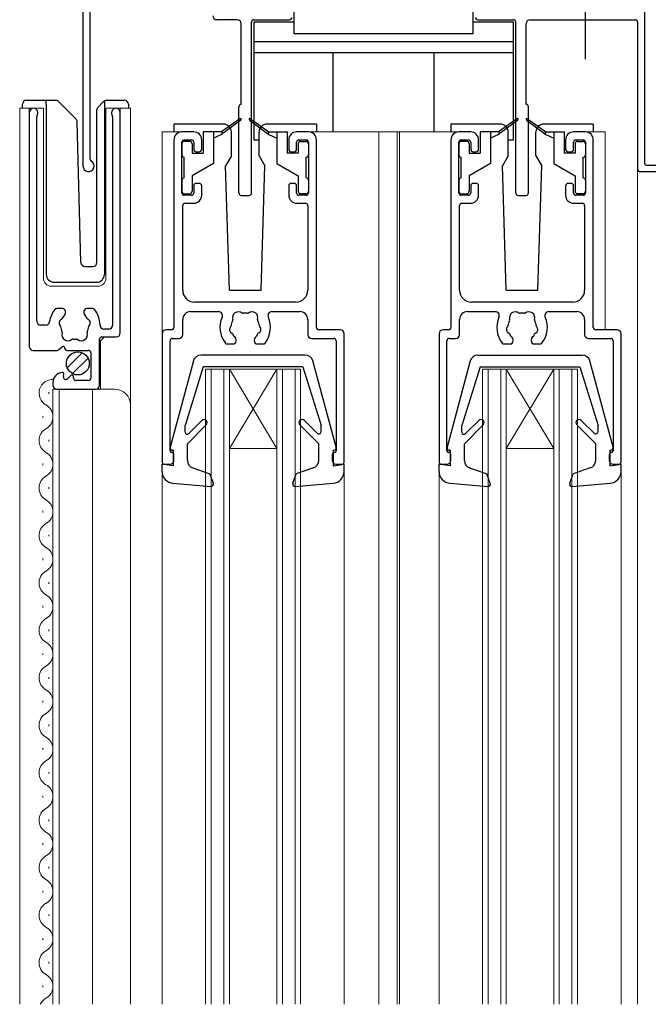
# Model space of a CAD drawing. Extents: x 0 to 1386, y 0 to 2243.
# Drawn here: x 398 to 477, y 1404 to 1529 of the extents above; entities that cross this region are included whole.
import ezdxf

# ---------------------------------------------------------------- set-up
doc = ezdxf.new("R2010")
doc.units = 0
doc.linetypes.add('YCENTER_1', pattern=[13, 10, -1, 1, -1])
for name, color, linetype, lineweight in [('YKK_11', 7, 'CONTINUOUS', 30), ('YKK_12', 2, 'CONTINUOUS', 13), ('YKK_13', 4, 'CONTINUOUS', 30)]:
    doc.layers.add(name, color=color, linetype=linetype, lineweight=lineweight)

msp = doc.modelspace()

# ---------------------------------------------------------------- linework, layer by layer
at = {"layer": 'YKK_11', "color": 4, "linetype": 'ByBlock', "lineweight": -2, "ltscale": 0.5}
for p, q in [((476.71, 1510.52), (476.71, 1539.22)), ((405.71, 1537.74), (405.71, 1510.22)), ((406.61, 1511.09), (406.61, 1536.22)), ((425.21, 1528.72), (422.61, 1528.72)), ((427.31, 1528.72), (431.81, 1528.72)), ((455.61, 1528.72), (460.11, 1528.72)), ((462.21, 1528.72), (475.51, 1528.72)), ((425.71, 1518.02), (425.71, 1528.22)), ((427.01, 1506.82), (427.01, 1528.42)), ((460.41, 1506.82), (460.41, 1528.42)), ((461.71, 1518.02), (461.71, 1528.22)), ((475.81, 1528.42), (475.81, 1509.82)), ((425.41, 1506.82), (425.41, 1517.72)), ((462.01, 1506.82), (462.01, 1517.72)), ((476.91, 1510.32), (490.61, 1510.32)), ((476.11, 1509.52), (491.41, 1509.52)), ((425.71, 1506.52), (426.71, 1506.52)), ((460.71, 1506.52), (461.71, 1506.52))]:
    msp.add_line(p, q, dxfattribs=at)
at = {"layer": 'YKK_11', "linetype": 'ByBlock', "lineweight": -2, "ltscale": 0.5}
for p, q in [((398.91, 1516.97), (398.91, 1487.42)), ((399.86, 1490.62), (399.86, 1516.49)), ((409.46, 1516.49), (409.46, 1490.12)), ((410.41, 1489.13), (410.41, 1516.97)), ((419.71, 1514.53), (418.21, 1514.53)), ((434.21, 1514.53), (432.71, 1514.53)), ((454.71, 1514.53), (453.21, 1514.53)), ((469.21, 1514.53), (467.71, 1514.53)), ((417.21, 1513.53), (417.21, 1489.83)), ((418.21, 1506.83), (418.21, 1513.23)), ((418.51, 1513.53), (419.41, 1513.53)), ((419.71, 1513.23), (419.71, 1512.33)), ((420.71, 1512.33), (420.71, 1513.53)), ((431.71, 1513.53), (431.71, 1512.33)), ((432.71, 1512.33), (432.71, 1513.23)), ((433.01, 1513.53), (433.91, 1513.53)), ((434.21, 1513.23), (434.21, 1506.83)), ((435.21, 1489.83), (435.21, 1513.53)), ((452.21, 1513.53), (452.21, 1489.83)), ((453.21, 1506.83), (453.21, 1513.23)), ((453.51, 1513.53), (454.41, 1513.53)), ((454.71, 1513.23), (454.71, 1512.33)), ((455.71, 1512.33), (455.71, 1513.53)), ((466.71, 1513.53), (466.71, 1512.33)), ((467.71, 1512.33), (467.71, 1513.23)), ((468.01, 1513.53), (468.91, 1513.53)), ((469.21, 1513.23), (469.21, 1506.83)), ((470.21, 1489.83), (470.21, 1513.53)), ((420.01, 1512.03), (420.41, 1512.03)), ((432.01, 1512.03), (432.41, 1512.03)), ((455.01, 1512.03), (455.41, 1512.03)), ((467.01, 1512.03), (467.41, 1512.03)), ((419.71, 1507.73), (419.71, 1506.83)), ((420.41, 1508.03), (420.01, 1508.03)), ((420.71, 1506.53), (420.71, 1507.73)), ((431.71, 1507.73), (431.71, 1506.53)), ((432.41, 1508.03), (432.01, 1508.03)), ((432.71, 1506.83), (432.71, 1507.73)), ((454.71, 1507.73), (454.71, 1506.83)), ((455.41, 1508.03), (455.01, 1508.03)), ((455.71, 1506.53), (455.71, 1507.73)), ((466.71, 1507.73), (466.71, 1506.53)), ((467.41, 1508.03), (467.01, 1508.03)), ((467.71, 1506.83), (467.71, 1507.73)), ((419.41, 1506.53), (418.51, 1506.53)), ((433.91, 1506.53), (433.01, 1506.53)), ((454.41, 1506.53), (453.51, 1506.53)), ((468.91, 1506.53), (468.01, 1506.53)), ((418.31, 1494.53), (418.31, 1505.23)), ((418.61, 1505.53), (419.71, 1505.53)), ((432.71, 1505.53), (433.81, 1505.53)), ((434.11, 1505.23), (434.11, 1494.53)), ((453.31, 1494.53), (453.31, 1505.23)), ((453.61, 1505.53), (454.71, 1505.53)), ((467.71, 1505.53), (468.81, 1505.53)), ((469.11, 1505.23), (469.11, 1494.53)), ((432.61, 1493.03), (419.81, 1493.03)), ((467.61, 1493.03), (454.81, 1493.03)), ((403.11, 1492.22), (402.39, 1492.22)), ((403.51, 1491.68), (403.51, 1491.82)), ((405.81, 1491.82), (405.81, 1491.68)), ((406.93, 1492.22), (406.21, 1492.22)), ((419.31, 1491.83), (422.83, 1491.83)), ((429.59, 1491.83), (433.11, 1491.83)), ((454.31, 1491.83), (457.83, 1491.83)), ((464.59, 1491.83), (468.11, 1491.83)), ((400.99, 1490.12), (400.36, 1490.12)), ((418.31, 1488.93), (418.31, 1490.83)), ((434.11, 1490.83), (434.11, 1488.93)), ((453.31, 1488.93), (453.31, 1490.83)), ((469.11, 1490.83), (469.11, 1488.93)), ((408.96, 1489.62), (408.36, 1489.62)), ((415.71, 1489.03), (415.71, 1472.83)), ((416.91, 1489.53), (416.21, 1489.53)), ((438.21, 1489.53), (435.51, 1489.53)), ((438.71, 1472.83), (438.71, 1489.03)), ((450.71, 1489.03), (450.71, 1472.83)), ((451.91, 1489.53), (451.21, 1489.53)), ((473.21, 1489.53), (470.51, 1489.53)), ((473.71, 1472.83), (473.71, 1489.03)), ((407.81, 1482.52), (407.81, 1488.33)), ((408.11, 1488.63), (409.91, 1488.63)), ((416.71, 1474.23), (416.71, 1488.13)), ((417.01, 1488.43), (417.81, 1488.43)), ((423.93, 1487.73), (424.66, 1487.73)), ((425.06, 1488.13), (425.06, 1488.26)), ((427.36, 1488.26), (427.36, 1488.13)), ((427.76, 1487.73), (428.48, 1487.73)), ((434.61, 1488.43), (437.41, 1488.43)), ((437.71, 1488.13), (437.71, 1474.23)), ((451.71, 1474.23), (451.71, 1488.13)), ((452.01, 1488.43), (452.81, 1488.43)), ((458.93, 1487.73), (459.66, 1487.73)), ((460.06, 1488.13), (460.06, 1488.26)), ((462.36, 1488.26), (462.36, 1488.13)), ((462.76, 1487.73), (463.48, 1487.73)), ((469.61, 1488.43), (472.41, 1488.43)), ((472.71, 1488.13), (472.71, 1474.23)), ((399.41, 1486.92), (402.43, 1486.92)), ((402.62, 1486.99), (403.08, 1487.38)), ((403.71, 1486.92), (406.41, 1486.92)), ((406.71, 1486.62), (406.71, 1483.42)), ((403.24, 1483.63), (403.3, 1483.87)), ((404.17, 1483.76), (403.74, 1483.34)), ((401.91, 1482.83), (401.91, 1482.52)), ((404.51, 1483.42), (404.51, 1483.62)), ((406.41, 1483.12), (404.81, 1483.12)), ((402.41, 1482.02), (407.31, 1482.02)), ((417.21, 1473.03), (417.21, 1473.73)), ((437.21, 1473.73), (437.21, 1473.03)), ((452.21, 1473.03), (452.21, 1473.73)), ((472.21, 1473.73), (472.21, 1473.03)), ((416.01, 1472.53), (416.71, 1472.53)), ((437.71, 1472.53), (438.41, 1472.53)), ((451.01, 1472.53), (451.71, 1472.53)), ((472.71, 1472.53), (473.41, 1472.53))]:
    msp.add_line(p, q, dxfattribs=at)
at = {"layer": 'YKK_11', "color": 4, "linetype": 'ByBlock', "lineweight": -2, "ltscale": 0.5}
for centre, radius, start, end in [((422.61, 1529.22), 0.5, 180, 270), ((425.21, 1528.22), 0.5, 0, 90), ((427.31, 1528.42), 0.3, 90, 180), ((431.81, 1529.02), 0.3, 270, 0), ((455.61, 1529.02), 0.3, 180, 270), ((460.11, 1528.42), 0.3, 0, 90), ((462.21, 1528.22), 0.5, 90, 180), ((475.51, 1528.42), 0.3, 0, 90), ((425.71, 1517.72), 0.3, 90, 180), ((461.71, 1517.72), 0.3, 0, 90), ((406.91, 1511.09), 0.3, 180, 240), ((406.41, 1510.22), 0.7, 180, 60), ((476.11, 1509.82), 0.3, 180, 270), ((476.91, 1510.52), 0.2, 180, 270), ((425.71, 1506.82), 0.3, 180, 270), ((426.71, 1506.82), 0.3, 270, 0), ((460.71, 1506.82), 0.3, 180, 270), ((461.71, 1506.82), 0.3, 270, 0)]:
    msp.add_arc(centre, radius, start, end, dxfattribs=at)
at = {"layer": 'YKK_11', "linetype": 'ByBlock', "lineweight": -2, "ltscale": 0.5}
for centre, radius, start, end in [((399.46, 1516.97), 0.55, 325.4396, 180), ((409.86, 1516.97), 0.55, 360, 214.5607), ((400.16, 1516.49), 0.3, 145.4396, 180), ((409.16, 1516.49), 0.3, 0, 34.5607), ((418.21, 1513.53), 1, 90.0004, 180.0004), ((419.71, 1513.53), 1, 359.9991, 90), ((432.71, 1513.53), 1, 90.0004, 180.0004), ((434.21, 1513.53), 1, 359.9996, 89.9996), ((453.21, 1513.53), 1, 90.0004, 180.0004), ((454.71, 1513.53), 1, 359.9991, 90), ((467.71, 1513.53), 1, 90.0004, 180.0004), ((469.21, 1513.53), 1, 359.9996, 89.9996), ((418.51, 1513.23), 0.3, 90.0043, 180.0043), ((419.41, 1513.23), 0.3, 0, 90.0029), ((420.01, 1512.33), 0.3, 180, 270), ((420.41, 1512.33), 0.3, 269.9957, 359.9957), ((432.01, 1512.33), 0.3, 180, 270), ((432.41, 1512.33), 0.3, 269.9957, 359.9957), ((433.01, 1513.23), 0.3, 90.0043, 180.0043), ((433.91, 1513.23), 0.3, 0, 90.0029), ((453.51, 1513.23), 0.3, 90.0043, 180.0043), ((454.41, 1513.23), 0.3, 0, 90.0029), ((455.01, 1512.33), 0.3, 180, 270), ((455.41, 1512.33), 0.3, 269.9957, 359.9957), ((467.01, 1512.33), 0.3, 180, 270), ((467.41, 1512.33), 0.3, 269.9957, 359.9957), ((468.01, 1513.23), 0.3, 90.0043, 180.0043), ((468.91, 1513.23), 0.3, 0, 90.0029), ((420.01, 1507.73), 0.3, 90.0014, 180.0014), ((420.41, 1507.73), 0.3, 359.9985, 90.0015), ((432.01, 1507.73), 0.3, 90.0014, 180.0014), ((432.41, 1507.73), 0.3, 0, 90), ((455.01, 1507.73), 0.3, 90.0014, 180.0014), ((455.41, 1507.73), 0.3, 359.9985, 90.0015), ((467.01, 1507.73), 0.3, 90.0014, 180.0014), ((467.41, 1507.73), 0.3, 0, 90), ((418.51, 1506.83), 0.3, 180.0029, 270), ((419.41, 1506.83), 0.3, 269.9985, 359.9985), ((419.71, 1506.53), 1, 270, 359.9991), ((432.71, 1506.53), 1, 180, 270), ((433.01, 1506.83), 0.3, 180.0029, 270), ((433.91, 1506.83), 0.3, 269.9985, 359.9985), ((453.51, 1506.83), 0.3, 180.0029, 270), ((454.41, 1506.83), 0.3, 269.9985, 359.9985), ((454.71, 1506.53), 1, 270, 359.9991), ((467.71, 1506.53), 1, 180, 270), ((468.01, 1506.83), 0.3, 180.0029, 270), ((468.91, 1506.83), 0.3, 269.9985, 359.9985), ((418.61, 1505.23), 0.3, 90.0043, 180.0043), ((433.81, 1505.23), 0.3, 0, 90.0029), ((453.61, 1505.23), 0.3, 90.0043, 180.0043), ((468.81, 1505.23), 0.3, 0, 90.0029), ((419.81, 1494.53), 1.5, 180, 270), ((432.61, 1494.53), 1.5, 270, 0), ((454.81, 1494.53), 1.5, 180, 270), ((467.61, 1494.53), 1.5, 270, 0), ((404.66, 1490.12), 3.2, 141.6331, 172.2331), ((402.39, 1491.92), 0.3, 89.9985, 141.6329), ((404.66, 1490.12), 1.8, 134.7929, 153.74), ((403.11, 1491.82), 0.4, 359.9999, 89.9999), ((403.11, 1491.68), 0.4, 314.7921, 359.9985), ((406.21, 1491.82), 0.4, 89.9994, 179.9994), ((406.21, 1491.68), 0.4, 179.9997, 225.2076), ((404.66, 1490.12), 1.8, 26.2601, 45.2069), ((406.93, 1491.92), 0.3, 38.365, 89.9994), ((404.66, 1490.12), 3.2, 0.0002, 38.3666), ((419.31, 1490.83), 1, 90, 180), ((422.83, 1491.33), 0.5, 336.0832, 90), ((426.21, 1489.83), 3.2, 156.0832, 218.3665), ((425.35, 1491.05), 0.75, 52.2996, 197.7004), ((425.93, 1491.81), 0.2, 232.2994, 278.0306), ((426.21, 1489.83), 1.8, 81.9693, 98.0308), ((426.49, 1491.81), 0.2, 261.969, 307.7002), ((427.07, 1491.05), 0.75, 342.2996, 127.7004), ((426.21, 1489.83), 3.2, 321.6335, 23.916), ((429.59, 1491.33), 0.5, 90, 203.916), ((433.11, 1490.83), 1, 0, 90), ((454.31, 1490.83), 1, 90, 180), ((457.83, 1491.33), 0.5, 336.0832, 90), ((461.21, 1489.83), 3.2, 156.0832, 218.3665), ((460.35, 1491.05), 0.75, 52.2996, 197.7004), ((460.93, 1491.81), 0.2, 232.2994, 278.0306), ((461.21, 1489.83), 1.8, 81.9693, 98.0308), ((461.49, 1491.81), 0.2, 261.969, 307.7002), ((462.07, 1491.05), 0.75, 342.2996, 127.7004), ((461.21, 1489.83), 3.2, 321.6335, 23.916), ((464.59, 1491.33), 0.5, 90, 203.916), ((468.11, 1490.83), 1, 0, 90), ((400.36, 1490.62), 0.5, 180, 270), ((400.99, 1490.62), 0.5, 270, 352.2336), ((403.18, 1490.38), 0.5, 116.8704, 223.1293), ((402.67, 1489.91), 0.2, 6.2598, 43.1292), ((404.66, 1490.12), 1.8, 186.26, 208.0308), ((402.87, 1491.01), 0.2, 296.8708, 333.7402), ((404.66, 1490.12), 1.8, 331.9698, 353.7406), ((406.45, 1491.01), 0.2, 206.2602, 243.1295), ((406.14, 1490.38), 0.5, 316.8707, 63.1295), ((406.65, 1489.91), 0.2, 136.8704, 173.7398), ((408.36, 1490.12), 0.5, 180, 270), ((408.96, 1490.12), 0.5, 270, 0), ((424.73, 1489.56), 0.5, 136.87, 243.1302), ((424.22, 1490.04), 0.2, 316.8698, 353.7397), ((426.21, 1489.83), 1.8, 151.9693, 173.7398), ((424.44, 1490.77), 0.2, 331.969, 17.7002), ((427.97, 1490.77), 0.2, 162.2996, 208.0308), ((426.21, 1489.83), 1.8, 6.2602, 28.0308), ((427.69, 1489.56), 0.5, 296.8699, 43.1301), ((428.2, 1490.04), 0.2, 186.2603, 223.1302), ((459.73, 1489.56), 0.5, 136.87, 243.1302), ((459.22, 1490.04), 0.2, 316.8698, 353.7397), ((461.21, 1489.83), 1.8, 151.9693, 173.7398), ((459.44, 1490.77), 0.2, 331.969, 17.7002), ((462.97, 1490.77), 0.2, 162.2996, 208.0308), ((461.21, 1489.83), 1.8, 6.2602, 28.0308), ((462.69, 1489.56), 0.5, 296.8699, 43.1301), ((463.2, 1490.04), 0.2, 186.2603, 223.1302), ((403.8, 1488.89), 0.75, 162.2998, 307.7004), ((402.89, 1489.18), 0.2, 342.2982, 28.0291), ((405.52, 1488.89), 0.75, 232.2997, 17.7003), ((406.43, 1489.18), 0.2, 151.9682, 197.6991), ((409.91, 1489.13), 0.5, 270, 0), ((416.21, 1489.03), 0.5, 90, 180), ((416.91, 1489.83), 0.3, 269.9985, 359.9985), ((417.81, 1488.93), 0.5, 270, 0), ((424.41, 1488.94), 0.2, 26.2598, 63.1297), ((426.21, 1489.83), 1.8, 206.2602, 225.2072), ((426.21, 1489.83), 1.8, 314.7928, 333.7398), ((428, 1488.94), 0.2, 116.8698, 153.7397), ((434.61, 1488.93), 0.5, 180.0009, 270.0009), ((435.51, 1489.83), 0.3, 180.0029, 270), ((438.21, 1489.03), 0.5, 0, 90), ((451.21, 1489.03), 0.5, 90, 180), ((451.91, 1489.83), 0.3, 269.9985, 359.9985), ((452.81, 1488.93), 0.5, 270, 0), ((459.41, 1488.94), 0.2, 26.2598, 63.1297), ((461.21, 1489.83), 1.8, 206.2602, 225.2072), ((461.21, 1489.83), 1.8, 314.7928, 333.7398), ((463, 1488.94), 0.2, 116.8698, 153.7397), ((469.61, 1488.93), 0.5, 180.0009, 270.0009), ((470.51, 1489.83), 0.3, 180.0029, 270), ((473.21, 1489.03), 0.5, 0, 90), ((399.41, 1487.42), 0.5, 180, 270), ((403.21, 1487.22), 0.2, 0, 130), ((404.38, 1488.14), 0.2, 81.9688, 127.7018), ((404.66, 1490.12), 1.8, 261.9691, 278.0304), ((404.94, 1488.14), 0.2, 52.2981, 98.031), ((408.11, 1488.33), 0.3, 90, 180), ((417.01, 1488.13), 0.3, 90, 180), ((423.93, 1488.03), 0.3, 218.3665, 270), ((424.66, 1488.13), 0.4, 270, 0), ((424.66, 1488.26), 0.4, 0, 45.2072), ((427.76, 1488.26), 0.4, 134.7928, 180), ((427.76, 1488.13), 0.4, 180, 270), ((428.48, 1488.03), 0.3, 270.0001, 321.6335), ((437.41, 1488.13), 0.3, 0, 90), ((452.01, 1488.13), 0.3, 90, 180), ((458.93, 1488.03), 0.3, 218.3665, 270), ((459.66, 1488.13), 0.4, 270, 0), ((459.66, 1488.26), 0.4, 0, 45.2072), ((462.76, 1488.26), 0.4, 134.7928, 180), ((462.76, 1488.13), 0.4, 180, 270), ((463.48, 1488.03), 0.3, 270.0001, 321.6335), ((472.41, 1488.13), 0.3, 0, 90), ((402.43, 1487.22), 0.3, 269.9999, 309.9999), ((403.71, 1487.22), 0.3, 180, 270), ((406.41, 1486.62), 0.3, 0, 90), ((403.21, 1482.83), 1.3, 95.2159, 180), ((403.11, 1483.92), 0.2, 345.0001, 95.216), ((404.31, 1483.62), 0.2, 0, 135), ((402.41, 1482.52), 0.5, 179.9995, 269.9995), ((403.53, 1483.55), 0.3, 165.0001, 315.0001), ((404.81, 1483.42), 0.3, 180.0004, 270.0004), ((406.41, 1483.42), 0.3, 270, 0), ((407.31, 1482.52), 0.5, 270, 0), ((416.91, 1474.23), 0.2, 180, 270), ((416.91, 1473.73), 0.3, 359.9985, 90.0015), ((437.51, 1473.73), 0.3, 90.0007, 180.0007), ((437.51, 1474.23), 0.2, 269.9999, 359.9999), ((451.91, 1474.23), 0.2, 180, 270), ((451.91, 1473.73), 0.3, 359.9985, 90.0015), ((472.51, 1473.73), 0.3, 90.0007, 180.0007), ((472.51, 1474.23), 0.2, 269.9999, 359.9999), ((416.01, 1472.83), 0.3, 180.0001, 269.9972), ((416.71, 1473.03), 0.5, 270, 359.9982), ((437.71, 1473.03), 0.5, 180, 270), ((438.41, 1472.83), 0.3, 269.9957, 359.9957), ((451.01, 1472.83), 0.3, 180.0001, 269.9972), ((451.71, 1473.03), 0.5, 270, 359.9982), ((472.71, 1473.03), 0.5, 180, 270), ((473.41, 1472.83), 0.3, 269.9957, 359.9957)]:
    msp.add_arc(centre, radius, start, end, dxfattribs=at)
at = {"layer": 'YKK_12', "linetype": 'Continuous', "ltscale": 1.2}
for p, q in [((397.71, 1517.53), (400.71, 1517.53)), ((397.71, 1404.26), (397.71, 1517.53)), ((398.91, 1517.53), (398.91, 1487.92)), ((400.71, 1517.53), (400.71, 1496.03)), ((408.61, 1517.53), (411.71, 1517.53)), ((408.61, 1496.03), (408.61, 1517.53)), ((410.41, 1517.53), (410.41, 1489.13)), ((411.71, 1517.53), (411.71, 1404.26)), ((415.71, 1514.53), (415.71, 1489.03)), ((418.21, 1514.53), (415.71, 1514.53)), ((434.21, 1514.53), (445.41, 1514.53)), ((443.11, 1514.53), (443.11, 1404.26)), ((453.21, 1514.53), (445.41, 1514.53)), ((445.41, 1514.53), (445.41, 1404.26)), ((445.71, 1514.53), (445.71, 1404.26)), ((469.21, 1514.53), (471.71, 1514.53)), ((471.71, 1514.53), (471.71, 1489.53)), ((475.81, 1509.82), (475.81, 1404.26)), ((476.11, 1509.52), (475.81, 1509.52)), ((401.71, 1495.03), (407.61, 1495.03)), ((408.41, 1488.62), (407.91, 1488.12)), ((407.91, 1488.12), (407.91, 1482.02)), ((421.21, 1484.53), (433.21, 1484.53)), ((421.21, 1404.26), (421.21, 1484.53)), ((421.91, 1404.26), (421.91, 1484.53)), ((423.51, 1404.26), (423.51, 1484.53)), ((430.21, 1484.53), (424.21, 1474.53)), ((424.21, 1484.53), (430.21, 1474.53)), ((424.21, 1404.26), (424.21, 1484.53)), ((430.21, 1404.26), (430.21, 1484.53)), ((430.91, 1404.26), (430.91, 1484.53)), ((432.51, 1404.26), (432.51, 1484.53)), ((433.21, 1404.26), (433.21, 1484.53)), ((456.21, 1484.53), (468.21, 1484.53)), ((456.21, 1404.26), (456.21, 1484.53)), ((456.91, 1404.26), (456.91, 1484.53)), ((458.51, 1404.26), (458.51, 1484.53)), ((459.21, 1484.53), (465.21, 1474.53)), ((465.21, 1484.53), (459.21, 1474.53)), ((459.21, 1404.26), (459.21, 1484.53)), ((465.21, 1404.26), (465.21, 1484.53)), ((465.91, 1404.26), (465.91, 1484.53)), ((467.51, 1404.26), (467.51, 1484.53)), ((468.21, 1404.26), (468.21, 1484.53)), ((401.41, 1481.62), (401.41, 1481.42)), ((401.91, 1482.02), (409.71, 1482.02)), ((401.91, 1482.02), (401.91, 1404.26)), ((402.71, 1482.02), (402.71, 1404.26)), ((406.91, 1482.02), (406.91, 1404.26)), ((400.65, 1478.62), (400.65, 1478.42)), ((401.41, 1475.62), (401.41, 1475.42)), ((424.21, 1474.53), (430.21, 1474.53)), ((459.21, 1474.53), (465.21, 1474.53)), ((400.65, 1472.62), (400.65, 1472.42)), ((415.71, 1471.62), (415.71, 1404.26)), ((438.71, 1471.62), (438.71, 1404.26)), ((450.71, 1471.62), (450.71, 1404.26)), ((473.71, 1471.62), (473.71, 1404.26)), ((401.41, 1469.62), (401.41, 1469.42)), ((400.65, 1466.62), (400.65, 1466.42)), ((401.41, 1463.62), (401.41, 1463.42)), ((400.65, 1460.62), (400.65, 1460.42)), ((401.41, 1457.62), (401.41, 1457.42)), ((400.65, 1454.62), (400.65, 1454.42)), ((401.41, 1451.62), (401.41, 1451.42)), ((400.65, 1448.62), (400.65, 1448.42)), ((401.41, 1445.62), (401.41, 1445.42)), ((400.65, 1442.62), (400.65, 1442.42)), ((401.41, 1439.62), (401.41, 1439.42)), ((400.65, 1436.62), (400.65, 1436.42)), ((401.41, 1433.62), (401.41, 1433.42)), ((400.65, 1430.62), (400.65, 1430.42)), ((401.41, 1427.62), (401.41, 1427.42)), ((400.65, 1424.62), (400.65, 1424.42)), ((401.41, 1421.62), (401.41, 1421.42)), ((400.65, 1418.62), (400.65, 1418.42)), ((401.41, 1415.62), (401.41, 1415.42)), ((400.65, 1412.62), (400.65, 1412.42)), ((401.41, 1409.62), (401.41, 1409.42)), ((400.65, 1406.62), (400.65, 1406.42))]:
    msp.add_line(p, q, dxfattribs=at)
for centre, radius, start, end in [((401.71, 1496.03), 1, 180, 270), ((407.61, 1496.03), 1, 270, 0), ((401.87, 1481.52), 1.72, 86.4509, 240.8094), ((409.71, 1480.02), 2, 0, 90), ((400.19, 1478.52), 1.72, 299.1994, 60.8006), ((401.87, 1475.52), 1.72, 119.1906, 240.8094), ((400.19, 1472.52), 1.72, 299.1994, 60.8006), ((401.87, 1469.52), 1.72, 119.1906, 240.8094), ((400.19, 1466.52), 1.72, 299.1994, 60.8006), ((401.87, 1463.52), 1.72, 119.1906, 240.8094), ((400.19, 1460.52), 1.72, 299.1994, 60.8006), ((401.87, 1457.52), 1.72, 119.1906, 240.8094), ((400.19, 1454.52), 1.72, 299.1994, 60.8006), ((401.87, 1451.52), 1.72, 119.1906, 240.8094), ((400.19, 1448.52), 1.72, 299.1994, 60.8006), ((401.87, 1445.52), 1.72, 119.1906, 240.8094), ((400.19, 1442.52), 1.72, 299.1994, 60.8006), ((401.87, 1439.52), 1.72, 119.1906, 240.8094), ((400.19, 1436.52), 1.72, 299.1994, 60.8006), ((401.87, 1433.52), 1.72, 119.1906, 240.8094), ((400.19, 1430.52), 1.72, 299.1994, 60.8006), ((401.87, 1427.52), 1.72, 119.1906, 240.8094), ((400.19, 1424.52), 1.72, 299.1994, 60.8006), ((401.87, 1421.52), 1.72, 119.1906, 240.8094), ((400.19, 1418.52), 1.72, 299.1994, 60.8006), ((401.87, 1415.52), 1.72, 119.1906, 240.8094), ((400.19, 1412.52), 1.72, 299.1994, 60.8006), ((401.87, 1409.52), 1.72, 119.1906, 240.8094), ((400.19, 1406.52), 1.72, 299.1994, 60.8006), ((401.87, 1403.52), 1.72, 119.1906, 154.5252)]:
    msp.add_arc(centre, radius, start, end, dxfattribs=at)
at = {"layer": 'YKK_13', "linetype": 'YCENTER_1', "ltscale": 1.2}
msp.add_line((469.21, 1523.72), (469.21, 1573.72), dxfattribs=at)
at = {"layer": 'YKK_13', "linetype": 'Continuous', "ltscale": 1.2}
for p, q in [((432.41, 1526.92), (432.41, 1529.92)), ((455.01, 1526.92), (455.01, 1529.92)), ((427.31, 1528.42), (427.31, 1513.52)), ((432.41, 1528.42), (427.31, 1528.42)), ((460.11, 1528.42), (455.01, 1528.42)), ((460.11, 1513.52), (460.11, 1528.42)), ((455.01, 1526.92), (432.41, 1526.92)), ((460.11, 1525.92), (427.31, 1525.92)), ((460.11, 1524.52), (427.31, 1524.52)), ((437.31, 1514.53), (437.31, 1524.52)), ((450.11, 1514.53), (450.11, 1524.52)), ((398.56, 1518.53), (401.06, 1518.53)), ((401.06, 1518.53), (402.25, 1518.53)), ((401.06, 1518.03), (401.06, 1518.53)), ((408.67, 1518.53), (410.96, 1518.53)), ((398.06, 1517.53), (398.06, 1518.03)), ((401.06, 1518.03), (401.06, 1496.53)), ((402.61, 1518.38), (404.83, 1516.15)), ((407.46, 1498.01), (407.46, 1517.32)), ((407.61, 1517.67), (408.31, 1518.38)), ((408.46, 1518.23), (408.46, 1518.48)), ((408.46, 1517.82), (408.46, 1518.23)), ((408.46, 1496.52), (408.46, 1517.82)), ((411.46, 1518.03), (411.46, 1517.53)), ((425.55, 1516.21), (423.21, 1514.53)), ((425.67, 1516.04), (423.21, 1514.23)), ((426.75, 1516.04), (429.21, 1514.23)), ((426.87, 1516.21), (429.21, 1514.53)), ((460.55, 1516.21), (458.21, 1514.53)), ((460.67, 1516.04), (458.21, 1514.23)), ((461.75, 1516.04), (464.21, 1514.23)), ((461.87, 1516.21), (464.21, 1514.53)), ((405.45, 1498.01), (404.98, 1515.81)), ((423.46, 1515.52), (417.21, 1515.52)), ((417.21, 1515.52), (417.21, 1514.52)), ((435.21, 1515.52), (428.96, 1515.52)), ((435.21, 1515.52), (435.21, 1514.52)), ((458.46, 1515.52), (452.21, 1515.52)), ((452.21, 1515.52), (452.21, 1514.52)), ((470.21, 1515.52), (463.96, 1515.52)), ((470.21, 1515.52), (470.21, 1514.52)), ((420.91, 1514.53), (420.91, 1511.83)), ((423.21, 1514.53), (420.91, 1514.53)), ((422.21, 1514.53), (422.21, 1510.53)), ((423.21, 1514.23), (422.21, 1513.73)), ((423.21, 1514.53), (423.35, 1514.33)), ((424.46, 1511.52), (424.46, 1514.52)), ((427.96, 1511.53), (427.96, 1514.52)), ((429.21, 1514.53), (429.07, 1514.33)), ((429.21, 1514.53), (431.51, 1514.53)), ((429.21, 1514.23), (430.21, 1513.73)), ((430.21, 1514.53), (430.21, 1510.53)), ((431.51, 1514.53), (431.51, 1511.83)), ((455.91, 1514.53), (455.91, 1511.83)), ((458.21, 1514.53), (455.91, 1514.53)), ((457.21, 1514.53), (457.21, 1510.53)), ((458.21, 1514.23), (457.21, 1513.73)), ((458.21, 1514.53), (458.35, 1514.33)), ((459.46, 1511.52), (459.46, 1514.52)), ((462.96, 1511.53), (462.96, 1514.53)), ((464.21, 1514.53), (464.07, 1514.33)), ((464.21, 1514.53), (466.51, 1514.53)), ((464.21, 1514.23), (465.21, 1513.73)), ((465.21, 1514.53), (465.21, 1510.53)), ((466.51, 1514.53), (466.51, 1511.83)), ((418.21, 1513.03), (418.21, 1511.63)), ((419.21, 1513.33), (418.51, 1513.33)), ((419.51, 1513.03), (419.51, 1511.83)), ((427.31, 1513.52), (427.96, 1513.52)), ((432.91, 1513.03), (432.91, 1511.83)), ((433.21, 1513.33), (433.91, 1513.33)), ((434.21, 1513.03), (434.21, 1511.63)), ((453.21, 1513.03), (453.21, 1511.63)), ((454.21, 1513.33), (453.51, 1513.33)), ((454.51, 1513.03), (454.51, 1511.83)), ((459.46, 1513.52), (460.11, 1513.52)), ((467.91, 1513.03), (467.91, 1511.83)), ((468.21, 1513.33), (468.91, 1513.33)), ((469.21, 1513.03), (469.21, 1511.63)), ((418.51, 1508.73), (418.51, 1511.33)), ((419.51, 1511.83), (420.91, 1511.83)), ((424.46, 1511.53), (423.71, 1510.23)), ((427.96, 1511.53), (428.7, 1510.23)), ((432.91, 1511.83), (431.51, 1511.83)), ((433.91, 1508.73), (433.91, 1511.33)), ((453.51, 1508.73), (453.51, 1511.33)), ((454.51, 1511.83), (455.91, 1511.83)), ((459.46, 1511.53), (458.71, 1510.23)), ((462.96, 1511.53), (463.7, 1510.23)), ((467.91, 1511.83), (466.51, 1511.83)), ((468.91, 1508.73), (468.91, 1511.33)), ((422.21, 1510.53), (419.51, 1508.97)), ((424.21, 1494.53), (423.71, 1510.23)), ((428.21, 1494.53), (428.7, 1510.23)), ((430.21, 1510.53), (432.91, 1508.97)), ((457.21, 1510.53), (454.51, 1508.97)), ((459.21, 1494.53), (458.71, 1510.23)), ((463.21, 1494.53), (463.7, 1510.23)), ((465.21, 1510.53), (467.91, 1508.97)), ((419.51, 1508.97), (419.51, 1507.03)), ((432.91, 1508.97), (432.91, 1507.03)), ((454.51, 1508.97), (454.51, 1507.03)), ((467.91, 1508.97), (467.91, 1507.03)), ((418.21, 1508.43), (418.21, 1507.03)), ((434.21, 1508.43), (434.21, 1507.03)), ((453.21, 1508.43), (453.21, 1507.03)), ((469.21, 1508.43), (469.21, 1507.03)), ((418.51, 1506.73), (419.21, 1506.73)), ((433.91, 1506.73), (433.21, 1506.73)), ((453.51, 1506.73), (454.21, 1506.73)), ((468.91, 1506.73), (468.21, 1506.73)), ((405.95, 1497.53), (406.98, 1497.53)), ((402.06, 1495.53), (407.42, 1495.53)), ((424.21, 1494.53), (428.21, 1494.53)), ((459.21, 1494.53), (463.21, 1494.53)), ((403.72, 1484.71), (405.62, 1486.61)), ((433.8, 1486.32), (420.62, 1486.32)), ((455.62, 1486.32), (468.8, 1486.32)), ((404.4, 1483.98), (406.35, 1485.93)), ((419.66, 1485.58), (416.72, 1474.7)), ((437.7, 1474.7), (434.76, 1485.58)), ((454.66, 1485.58), (451.72, 1474.7)), ((472.7, 1474.7), (469.76, 1485.58)), ((420.91, 1484.82), (418.61, 1477.41)), ((433.51, 1484.82), (420.91, 1484.82)), ((433.51, 1484.82), (435.81, 1477.41)), ((455.91, 1484.82), (453.61, 1477.41)), ((455.91, 1484.82), (468.51, 1484.82)), ((468.51, 1484.82), (470.81, 1477.41)), ((421.29, 1477.51), (418.91, 1475.12)), ((420.73, 1478.07), (419.03, 1476.39)), ((433.13, 1477.51), (435.51, 1475.12)), ((433.69, 1478.07), (435.3, 1476.47)), ((456.29, 1477.51), (453.91, 1475.12)), ((455.73, 1478.07), (454.03, 1476.39)), ((468.13, 1477.51), (470.51, 1475.12)), ((468.69, 1478.07), (470.3, 1476.47)), ((418.61, 1476.57), (418.61, 1477.41)), ((435.81, 1476.68), (435.81, 1477.41)), ((453.61, 1476.57), (453.61, 1477.41)), ((470.81, 1476.68), (470.81, 1477.41)), ((418.91, 1473.01), (418.91, 1475.12)), ((435.51, 1473.01), (435.51, 1475.12)), ((453.91, 1473.01), (453.91, 1475.12)), ((470.51, 1473.01), (470.51, 1475.12)), ((417.11, 1474.32), (417.01, 1474.32)), ((417.11, 1474.32), (417.11, 1472.32)), ((437.31, 1474.32), (437.31, 1472.32)), ((437.31, 1474.32), (437.41, 1474.32)), ((452.11, 1474.32), (452.01, 1474.32)), ((452.11, 1474.32), (452.11, 1472.32)), ((472.31, 1474.32), (472.31, 1472.32)), ((472.31, 1474.32), (472.41, 1474.32)), ((415.71, 1471.62), (415.71, 1472.53)), ((417.11, 1472.32), (415.71, 1472.53)), ((437.31, 1472.32), (438.71, 1472.53)), ((438.71, 1471.62), (438.71, 1472.53)), ((450.71, 1471.62), (450.71, 1472.53)), ((452.11, 1472.32), (450.71, 1472.53)), ((472.31, 1472.32), (473.71, 1472.53)), ((473.71, 1471.62), (473.71, 1472.53)), ((415.81, 1472.33), (415.81, 1472.32)), ((419.58, 1472.07), (421.75, 1471.32)), ((422.19, 1470.12), (421.75, 1471.32)), ((432.23, 1470.12), (432.67, 1471.32)), ((434.83, 1472.07), (432.67, 1471.32)), ((450.81, 1472.33), (450.81, 1472.32)), ((454.58, 1472.07), (456.75, 1471.32)), ((457.19, 1470.12), (456.75, 1471.32)), ((467.23, 1470.12), (467.67, 1471.32)), ((469.83, 1472.07), (467.67, 1471.32)), ((417.08, 1470.13), (421.88, 1469.72)), ((432.54, 1469.72), (437.34, 1470.13)), ((452.08, 1470.13), (456.88, 1469.72)), ((467.54, 1469.72), (472.34, 1470.13))]:
    msp.add_line(p, q, dxfattribs=at)
msp.add_circle((405.06, 1485.27), 1.45, dxfattribs=at)
for centre, radius, start, end in [((398.56, 1518.03), 0.5, 90, 180), ((402.25, 1518.03), 0.5, 45, 90), ((408.67, 1518.03), 0.5, 90, 114.4698), ((410.96, 1518.03), 0.5, 0, 90), ((407.96, 1517.32), 0.5, 135, 180), ((404.48, 1515.8), 0.5, 1.5, 45), ((425.61, 1516.13), 0.1, 306.4952, 125.6767), ((426.81, 1516.13), 0.1, 54.3233, 233.5048), ((460.61, 1516.13), 0.1, 306.4952, 125.6767), ((461.81, 1516.13), 0.1, 54.3233, 233.5048), ((423.46, 1514.52), 1, 0, 90), ((428.96, 1514.52), 1, 90, 180), ((458.46, 1514.52), 1, 0, 90), ((463.96, 1514.53), 1, 90, 180), ((418.51, 1513.03), 0.3, 90, 180), ((419.21, 1513.03), 0.3, 0, 90), ((433.21, 1513.03), 0.3, 90, 180), ((433.91, 1513.03), 0.3, 0, 90), ((453.51, 1513.03), 0.3, 90, 180), ((454.21, 1513.03), 0.3, 0, 90), ((468.21, 1513.03), 0.3, 90, 180), ((468.91, 1513.03), 0.3, 0, 90), ((418.51, 1511.63), 0.3, 180, 270), ((433.91, 1511.63), 0.3, 270, 0), ((453.51, 1511.63), 0.3, 180, 270), ((468.91, 1511.63), 0.3, 270, 0), ((418.51, 1508.43), 0.3, 90, 180), ((433.91, 1508.43), 0.3, 0, 90), ((453.51, 1508.43), 0.3, 90, 180), ((468.91, 1508.43), 0.3, 0, 90), ((418.51, 1507.03), 0.3, 180, 270), ((419.21, 1507.03), 0.3, 270, 0), ((433.21, 1507.03), 0.3, 180, 270), ((433.91, 1507.03), 0.3, 270, 0), ((453.51, 1507.03), 0.3, 180, 270), ((454.21, 1507.03), 0.3, 270, 0), ((468.21, 1507.03), 0.3, 180, 270), ((468.91, 1507.03), 0.3, 270, 0), ((405.95, 1498.03), 0.5, 181.5, 270), ((406.96, 1498.01), 0.5, 272, 0), ((402.06, 1496.53), 1, 180, 270), ((407.42, 1496.53), 1, 270, 358), ((420.62, 1485.32), 1, 90, 164.893), ((433.8, 1485.32), 1, 15.1069, 90), ((455.62, 1485.32), 1, 90, 164.893), ((468.8, 1485.32), 1, 15.1069, 90), ((421.01, 1477.79), 0.4, 315, 134.8301), ((433.41, 1477.79), 0.4, 45, 225), ((456.01, 1477.79), 0.4, 315, 134.8301), ((468.41, 1477.79), 0.4, 45, 225), ((418.86, 1476.57), 0.25, 180, 314.8301), ((435.51, 1476.68), 0.3, 225, 360), ((453.86, 1476.57), 0.25, 180, 314.8301), ((470.51, 1476.68), 0.3, 225, 360), ((417.01, 1474.62), 0.3, 164.893, 270), ((437.41, 1474.62), 0.3, 270, 15.1069), ((452.01, 1474.62), 0.3, 164.893, 270), ((472.41, 1474.62), 0.3, 270, 15.1069), ((419.91, 1473.01), 1, 180, 250.9853), ((434.51, 1473.01), 1, 289.0147, 360), ((454.91, 1473.01), 1, 180, 250.9853), ((469.51, 1473.01), 1, 289.0147, 360), ((417.21, 1471.62), 1.5, 180, 265.1024), ((437.21, 1471.62), 1.5, 274.8976, 360), ((452.21, 1471.62), 1.5, 180, 265.1024), ((472.21, 1471.62), 1.5, 274.8976, 360), ((421.9, 1470.02), 0.3, 265.1024, 20), ((432.51, 1470.02), 0.3, 160, 274.8976), ((456.9, 1470.02), 0.3, 265.1024, 20), ((467.51, 1470.02), 0.3, 160, 274.8976)]:
    msp.add_arc(centre, radius, start, end, dxfattribs=at)
msp.add_open_spline([(408.31, 1518.38), (408.32, 1518.38), (408.33, 1518.39), (408.35, 1518.41), (408.36, 1518.42), (408.38, 1518.44), (408.4, 1518.45), (408.42, 1518.46), (408.44, 1518.47), (408.45, 1518.48), (408.46, 1518.48)], degree=3, dxfattribs=at)

doc.saveas('drawing.dxf')
